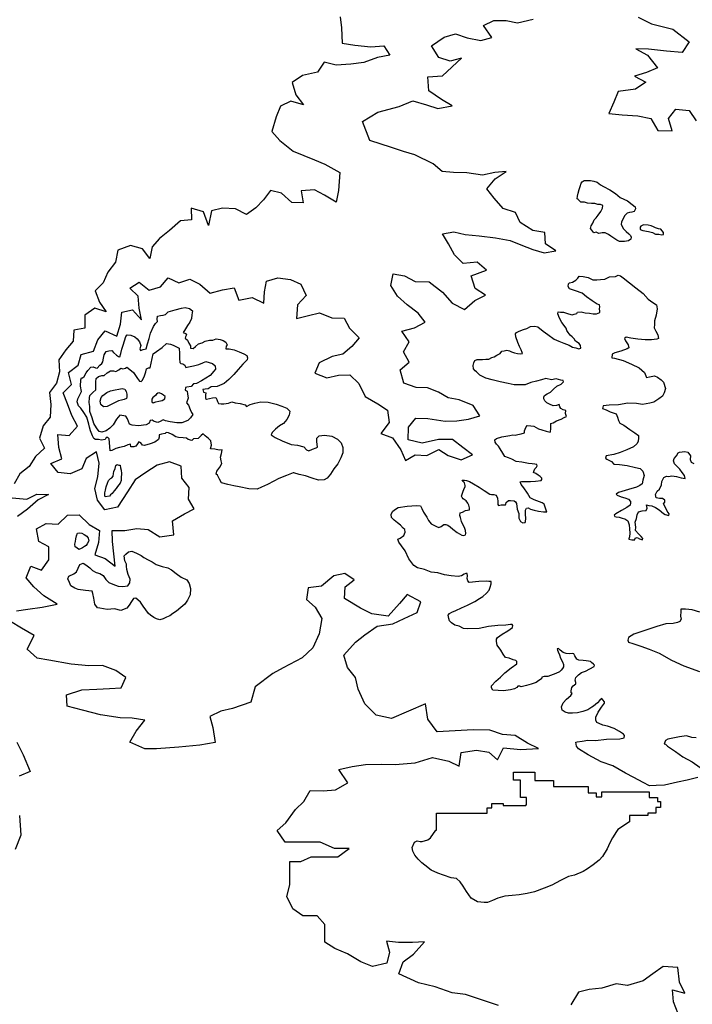
# Model space of a CAD drawing. Extents: x 625 to 671, y 4660 to 4702.
# Drawn here: x 652.3 to 658.4, y 4664.5 to 4673.4 of the extents above; entities that cross this region are included whole.
import ezdxf

# ---------------------------------------------------------------- set-up
doc = ezdxf.new("R2010")
doc.units = 0
for name, color, linetype in [('0650', 152, 'CONTINUOUS'), ('0700', 140, 'CONTINUOUS'), ('0750', 112, 'CONTINUOUS'), ('0800', 102, 'CONTINUOUS'), ('0850', 92, 'CONTINUOUS')]:
    doc.layers.add(name, color=color, linetype=linetype)

msp = doc.modelspace()

# ---------------------------------------------------------------- linework, layer by layer
at = {"layer": '0650'}
for points in [[(655.2405, 4673.3905), (655.2548, 4673.2909), (655.2592, 4673.1534), (655.3752, 4673.1329), (655.5174, 4673.1175), (655.6363, 4673.1273), (655.6918, 4673.0426), (655.5788, 4673.0222), (655.4562, 4672.9775), (655.3383, 4672.9632), (655.2056, 4672.9545), (655.0975, 4672.9808), (655.0365, 4672.891), (654.9031, 4672.8595), (654.8087, 4672.7981), (654.8418, 4672.6867), (654.9096, 4672.5944), (654.7957, 4672.6268), (654.703, 4672.5837), (654.6652, 4672.4869), (654.6255, 4672.3544), (654.6972, 4672.2742), (654.818, 4672.1773), (655.01, 4672.0988), (655.1023, 4672.0598), (655.2403, 4671.9839), (655.2259, 4671.822), (655.2072, 4671.7167), (655.1011, 4671.7802), (655.0112, 4671.8264), (654.8911, 4671.8199), (654.907, 4671.7091), (654.8052, 4671.7137), (654.7118, 4671.7964), (654.6131, 4671.8213), (654.551, 4671.7376), (654.4795, 4671.6656), (654.3957, 4671.6051), (654.2968, 4671.6554), (654.1784, 4671.6632), (654.0814, 4671.6388), (654.0525, 4671.5048), (654.007, 4671.628), (653.8974, 4671.663), (653.8989, 4671.5569), (653.7991, 4671.5467), (653.7005, 4671.4602), (653.6096, 4671.3882), (653.5428, 4671.3119), (653.5226, 4671.208), (653.4567, 4671.2954), (653.3481, 4671.3237), (653.2329, 4671.283), (653.2128, 4671.1754), (653.1451, 4671.0834), (653.1021, 4670.9877), (653.0307, 4670.9149), (653.0687, 4670.8123), (653.1278, 4670.7255), (653.0273, 4670.7578), (652.9353, 4670.6948), (652.9372, 4670.5775), (652.8361, 4670.5612), (652.83, 4670.4609), (652.764, 4670.3823), (652.6999, 4670.2911), (652.706, 4670.1837), (652.6789, 4670.0811), (652.6169, 4669.9967), (652.6304, 4669.8888), (652.624, 4669.7757), (652.5609, 4669.6973), (652.5276, 4669.5832), (652.5726, 4669.4929), (652.4908, 4669.4197), (652.4327, 4669.3288), (652.3499, 4669.2616), (652.297, 4669.1722)], [(652.2805, 4669.0446), (652.4132, 4669.0328), (652.5035, 4669.0794), (652.6068, 4669.0773), (652.5148, 4669.0264), (652.4187, 4668.944), (652.3285, 4668.8767)], [(652.3218, 4666.8387), (652.379, 4666.7243), (652.4413, 4666.5756), (652.3416, 4666.5336)], [(652.3451, 4666.1778), (652.3577, 4665.9998), (652.3079, 4665.87)]]:
    msp.add_lwpolyline(points, dxfattribs=at)
at = {"layer": '0700'}
for points in [[(657.9317, 4673.3856), (658.0533, 4673.3262), (658.2456, 4673.2778), (658.3947, 4673.1633), (658.3294, 4673.0669), (658.1883, 4673.0796), (658.0277, 4673.0987), (657.9118, 4673.1), (658.0186, 4673.0444), (658.1076, 4672.9286), (658.0095, 4672.887), (657.9008, 4672.854), (658.0031, 4672.7991), (657.9077, 4672.7376), (657.7529, 4672.7159), (657.7141, 4672.6182), (657.6683, 4672.5164), (657.7874, 4672.5061), (657.9294, 4672.4943), (658.0464, 4672.473), (658.1104, 4672.3641), (658.2393, 4672.3589), (658.2061, 4672.4721), (658.2737, 4672.5568), (658.393, 4672.5429), (658.4562, 4672.4513)], [(652.3181, 4668.0242), (652.4221, 4668.0406), (652.5493, 4668.0586), (652.6858, 4668.0866), (652.5659, 4668.1601), (652.4748, 4668.2428), (652.4062, 4668.3233), (652.4473, 4668.4272), (652.5442, 4668.3925), (652.6119, 4668.486), (652.6123, 4668.6034), (652.5194, 4668.6524), (652.499, 4668.7646), (652.5884, 4668.8126), (652.6947, 4668.8088), (652.78, 4668.8903), (652.8838, 4668.8933), (652.9759, 4668.8046), (653.0682, 4668.7518), (653.0593, 4668.6438), (653.0251, 4668.532), (653.1197, 4668.4987), (653.2096, 4668.4279), (653.1967, 4668.5396), (653.1868, 4668.6513), (653.1833, 4668.7521), (653.2969, 4668.7509), (653.4069, 4668.7675), (653.5081, 4668.7598), (653.6136, 4668.6933), (653.7393, 4668.7104), (653.7281, 4668.8371), (653.835, 4668.9007), (653.9245, 4668.9464), (653.8736, 4669.0328), (653.8773, 4669.1406), (653.8116, 4669.2227), (653.8048, 4669.3308), (653.7018, 4669.3713), (653.5885, 4669.3404), (653.4877, 4669.2733), (653.3906, 4669.2086), (653.3204, 4669.1007), (653.2296, 4668.963), (653.1162, 4668.9373), (653.051, 4669.0255), (653.0272, 4669.13), (653.0549, 4669.2341), (653.0669, 4669.3594), (653.0402, 4669.4601), (652.9496, 4669.4008), (652.9088, 4669.3067), (652.8035, 4669.2626), (652.6955, 4669.2745), (652.6291, 4669.3559), (652.7277, 4669.399), (652.7024, 4669.5005), (652.6923, 4669.6182), (652.7943, 4669.6083), (652.8705, 4669.6925), (652.82, 4669.7901), (652.7805, 4669.8933), (652.7396, 4669.9943), (652.8161, 4670.0702), (652.7876, 4670.1791), (652.8765, 4670.2435), (652.9022, 4670.3416), (653.0147, 4670.3717), (653.0545, 4670.474), (653.1197, 4670.5541), (653.226, 4670.5055), (653.2581, 4670.6135), (653.2691, 4670.7238), (653.367, 4670.7452), (653.4488, 4670.6524), (653.4271, 4670.7577), (653.4187, 4670.8681), (653.3423, 4670.9379), (653.427, 4670.9947), (653.517, 4670.9208), (653.6184, 4670.9506), (653.6894, 4671.0331), (653.7838, 4670.9863), (653.885, 4671.0198), (653.9755, 4670.9744), (654.0681, 4670.8932), (654.1791, 4670.924), (654.2854, 4670.9412), (654.3281, 4670.8314), (654.4461, 4670.8557), (654.5526, 4670.8034), (654.5594, 4670.9053), (654.5776, 4671.0039), (654.6797, 4671.0336), (654.7924, 4671.0182), (654.888, 4670.9767), (654.9335, 4670.8737), (654.858, 4670.7903), (654.8489, 4670.6659), (654.9549, 4670.6913), (655.0541, 4670.718), (655.1656, 4670.6726), (655.2793, 4670.6677), (655.3274, 4670.5774), (655.4141, 4670.4915), (655.3474, 4670.4115), (655.2669, 4670.3428), (655.1682, 4670.3222), (655.0521, 4670.2658), (655.0136, 4670.1717), (655.1212, 4670.1292), (655.2273, 4670.1524), (655.3303, 4670.1553), (655.4092, 4670.0788), (655.4679, 4669.9613), (655.5824, 4669.8936), (655.6682, 4669.8368), (655.6847, 4669.7275), (655.6083, 4669.6255), (655.7145, 4669.5873), (655.7885, 4669.479), (655.8314, 4669.3844), (655.9204, 4669.4352), (656.0254, 4669.4284), (656.1315, 4669.4829), (656.2175, 4669.4275), (656.3357, 4669.3905), (656.4355, 4669.4336), (656.3505, 4669.501), (656.257, 4669.5734), (656.1285, 4669.5717), (655.981, 4669.5409), (655.855, 4669.5693), (655.8585, 4669.683), (655.9238, 4669.765), (656.0338, 4669.7621), (656.191, 4669.7395), (656.2949, 4669.7401), (656.4018, 4669.7566), (656.5022, 4669.7869), (656.4415, 4669.8808), (656.3175, 4669.9317), (656.2166, 4669.9499), (656.1286, 4669.9993), (656.0305, 4670.0393), (655.9271, 4670.0432), (655.8157, 4670.0819), (655.7837, 4670.2016), (655.8653, 4670.2701), (655.8143, 4670.3636), (655.8665, 4670.4562), (655.7983, 4670.5506), (655.9136, 4670.5823), (656.0094, 4670.6319), (655.9454, 4670.7144), (655.8474, 4670.7881), (655.7611, 4670.8674), (655.7004, 4670.9621), (655.7199, 4671.0675), (655.8237, 4671.0517), (655.9186, 4670.9981), (656.0465, 4670.996), (656.1648, 4670.9022), (656.2541, 4670.8043), (656.3634, 4670.7476), (656.4579, 4670.8278), (656.5531, 4670.8766), (656.4623, 4670.9371), (656.4246, 4671.0521), (656.5623, 4671.102), (656.4778, 4671.174), (656.3527, 4671.1627), (656.2754, 4671.2417), (656.2198, 4671.3388), (656.1674, 4671.4286), (656.2676, 4671.447), (656.3709, 4671.4244), (656.4986, 4671.411), (656.6435, 4671.3954), (656.7761, 4671.3703), (656.8734, 4671.3318), (656.9805, 4671.2892), (657.0827, 4671.2591), (657.1888, 4671.2777), (657.0972, 4671.3404), (657.0915, 4671.4433), (656.9809, 4671.4589), (656.8687, 4671.5319), (656.8246, 4671.6227), (656.714, 4671.6585), (656.6316, 4671.7515), (656.5674, 4671.8377), (656.6422, 4671.9268), (656.7416, 4671.9922), (656.6393, 4671.9838), (656.5269, 4671.9604), (656.386, 4671.9822), (656.2652, 4671.9838), (656.1639, 4671.9925), (656.081, 4672.0621), (655.9172, 4672.1421), (655.8153, 4672.1724), (655.7048, 4672.2095), (655.5091, 4672.2724), (655.4427, 4672.4441), (655.5834, 4672.528), (655.7759, 4672.5799), (655.8992, 4672.6301), (656.0224, 4672.5945), (656.1235, 4672.5614), (656.2545, 4672.5864), (656.1557, 4672.6443), (656.0432, 4672.7214), (656.0348, 4672.8487), (656.1657, 4672.8564), (656.338, 4673.0176), (656.2355, 4672.9895), (656.1316, 4673.0216), (656.0659, 4673.1285), (656.1822, 4673.2075), (656.2829, 4673.2365), (656.3879, 4673.1999), (656.5114, 4673.1753), (656.6103, 4673.2023), (656.5354, 4673.3106), (656.6296, 4673.3575), (656.741, 4673.3559), (656.8442, 4673.3357), (656.9848, 4673.3685)], [(656.6713, 4664.4604), (656.4998, 4664.5172), (656.3733, 4664.5615), (656.252, 4664.5744), (656.1013, 4664.6296), (655.948, 4664.6663), (655.7724, 4664.7463), (655.8106, 4664.8556), (655.9035, 4664.9255), (656.0042, 4665.0347), (655.894, 4665.0288), (655.7701, 4665.0313), (655.6614, 4665.0405), (655.6872, 4664.9438), (655.6621, 4664.8447), (655.5351, 4664.8126), (655.4283, 4664.8564), (655.3093, 4664.9272), (655.1933, 4664.9771), (655.102, 4665.0324), (655.102, 4665.192), (655.035, 4665.2709), (654.9036, 4665.2709), (654.8159, 4665.3335), (654.7611, 4665.4457), (654.7865, 4665.5501), (654.7865, 4665.6543), (654.7865, 4665.7608), (654.8869, 4665.7608), (654.9794, 4665.8049), (655.1005, 4665.8049), (655.2216, 4665.8049), (655.3217, 4665.8799), (655.1903, 4665.8799), (655.0613, 4665.9349), (654.8892, 4665.9349), (654.745, 4665.9349), (654.6738, 4666.0417), (654.751, 4666.1095), (654.8398, 4666.2312), (654.9131, 4666.3029), (654.9718, 4666.4038), (655.0884, 4666.4002), (655.2001, 4666.4077), (655.3111, 4666.4718), (655.2308, 4666.5933), (655.35, 4666.619), (655.4694, 4666.6387), (655.6179, 4666.6401), (655.739, 4666.6368), (655.9198, 4666.6537), (656.0754, 4666.701), (656.2246, 4666.6681), (656.3168, 4666.621), (656.3342, 4666.7464), (656.4722, 4666.7676), (656.5843, 4666.7474), (656.6624, 4666.6789), (656.7178, 4666.7879), (656.8714, 4666.7731), (657.0323, 4666.7833), (656.9341, 4666.8308), (656.8208, 4666.9002), (656.7078, 4666.9084), (656.5942, 4666.9472), (656.4432, 4666.9509), (656.2801, 4666.9421), (656.1192, 4666.9327), (656.0332, 4667.048), (656.012, 4667.1852), (655.7059, 4667.0534), (655.5658, 4667.0843), (655.4635, 4667.1861), (655.405, 4667.3178), (655.3797, 4667.4223), (655.3084, 4667.5139), (655.2746, 4667.6256), (655.3796, 4667.7437), (655.4655, 4667.808), (655.5748, 4667.8858), (655.7161, 4667.9065), (655.8198, 4667.955), (655.9374, 4668.0115), (655.9714, 4668.1061), (655.8465, 4668.172), (655.779, 4668.0926), (655.6748, 4667.9761), (655.5275, 4667.9978), (655.4256, 4668.0495), (655.2797, 4668.1378), (655.2879, 4668.2427), (655.3695, 4668.3039), (655.2852, 4668.3622), (655.185, 4668.3422), (655.0748, 4668.2479), (654.952, 4668.2331), (654.937, 4668.1264), (655.0149, 4668.0589), (655.0769, 4667.955), (655.0511, 4667.8173), (654.995, 4667.6912), (654.8981, 4667.6004), (654.7286, 4667.5092), (654.634, 4667.4588), (654.4752, 4667.3403), (654.4338, 4667.2013), (654.2684, 4667.1439), (654.1632, 4667.1185), (654.0655, 4667.071), (654.0907, 4666.9702), (654.1119, 4666.8364), (653.976, 4666.8107), (653.7846, 4666.7927), (653.5847, 4666.779), (653.4786, 4666.779), (653.3434, 4666.8392), (653.3997, 4666.9391), (653.4791, 4667.0391), (653.3642, 4667.0567), (653.2557, 4667.0588), (653.0784, 4667.0847), (652.9155, 4667.1275), (652.7759, 4667.1645), (652.7708, 4667.2674), (652.9105, 4667.3105), (653.0441, 4667.3167), (653.1597, 4667.3245), (653.2641, 4667.3297), (653.3071, 4667.4231), (653.2168, 4667.485), (653.0955, 4667.5323), (652.9724, 4667.5279), (652.8141, 4667.5432), (652.6125, 4667.5802), (652.505, 4667.5989), (652.4162, 4667.6779), (652.4776, 4667.8027), (652.3647, 4667.8682), (652.2638, 4667.9304)], [(658.295, 4664.3844), (658.2509, 4664.4942), (658.2438, 4664.6032), (658.3544, 4664.5732), (658.3055, 4664.6726), (658.2908, 4664.805), (658.1601, 4664.8123), (658.066, 4664.7459), (657.9779, 4664.6839), (657.8357, 4664.6405), (657.7353, 4664.6576), (657.6058, 4664.6174), (657.4909, 4664.6058), (657.3943, 4664.58), (657.3236, 4664.4679)]]:
    msp.add_lwpolyline(points, dxfattribs=at)
at = {"layer": '0750'}
for points in [[(657.7839, 4671.5352), (657.7788, 4671.5185), (657.788, 4671.4965), (657.801, 4671.4755), (657.8239, 4671.4511), (657.848, 4671.4314), (657.863, 4671.4157), (657.8713, 4671.3989), (657.8669, 4671.3814), (657.8452, 4671.3654), (657.8102, 4671.3623), (657.7647, 4671.3608), (657.7409, 4671.3731), (657.7139, 4671.3912), (657.6853, 4671.41), (657.6637, 4671.4247), (657.6361, 4671.4383), (657.6068, 4671.4406), (657.5765, 4671.4339), (657.5543, 4671.4441), (657.5321, 4671.4393), (657.5145, 4671.4623), (657.504, 4671.479), (657.5073, 4671.5031), (657.5226, 4671.5278), (657.5354, 4671.5553), (657.5525, 4671.5734), (657.573, 4671.5975), (657.5953, 4671.6315), (657.6111, 4671.6607), (657.6144, 4671.6848), (657.5937, 4671.6957), (657.5691, 4671.6953), (657.5409, 4671.7052), (657.5117, 4671.7052), (657.4765, 4671.7065), (657.4498, 4671.7172), (657.4156, 4671.7148), (657.3905, 4671.739), (657.3826, 4671.7461), (657.3838, 4671.7693), (657.3922, 4671.7959), (657.401, 4671.8307), (657.4087, 4671.8565), (657.4176, 4671.8884), (657.4261, 4671.8985), (657.4441, 4671.9128), (657.471, 4671.9126), (657.5017, 4671.9126), (657.5334, 4671.9067), (657.5638, 4671.8969), (657.5942, 4671.8715), (657.621, 4671.8586), (657.6763, 4671.8276), (657.7287, 4671.795), (657.7716, 4671.7597), (657.836, 4671.7269), (657.8794, 4671.6954), (657.9051, 4671.6727), (657.9051, 4671.6727), (657.9075, 4671.6556), (657.8966, 4671.6326), (657.8768, 4671.6249), (657.856, 4671.6217), (657.8331, 4671.6168), (657.8096, 4671.5925)], [(657.9825, 4671.5104), (657.9685, 4671.506), (657.9562, 4671.4979), (657.9522, 4671.4888), (657.9509, 4671.4693), (657.9752, 4671.4615), (658.0265, 4671.4512), (658.0636, 4671.4426), (658.0905, 4671.4274), (658.1182, 4671.4258), (658.1454, 4671.4218), (658.1609, 4671.4248), (658.163, 4671.4429), (658.1489, 4671.4572), (658.1392, 4671.4716), (658.1158, 4671.4765), (658.0907, 4671.485), (658.073, 4671.4946), (658.051, 4671.501), (658.0246, 4671.5072)], [(654.8161, 4669.2728), (654.7566, 4669.2488), (654.6875, 4669.2207), (654.6423, 4669.195), (654.586, 4669.1658), (654.5316, 4669.1435), (654.4913, 4669.1232), (654.4158, 4669.1262), (654.3292, 4669.1451), (654.2826, 4669.1537), (654.226, 4669.1671), (654.1717, 4669.1821), (654.1532, 4669.2157), (654.1354, 4669.2501), (654.1215, 4669.2608), (654.1279, 4669.2871), (654.1563, 4669.3226), (654.1722, 4669.3546), (654.166, 4669.3805), (654.1609, 4669.4146), (654.1694, 4669.4449), (654.1777, 4669.4803), (654.1487, 4669.4776), (654.1103, 4669.485), (654.0721, 4669.4873), (654.0789, 4669.5226), (654.0729, 4669.5619), (654.0542, 4669.5814), (654.0219, 4669.6055), (654.0047, 4669.6242), (653.9867, 4669.6078), (653.9593, 4669.5828), (653.9169, 4669.5781), (653.901, 4669.5648), (653.8686, 4669.5732), (653.8546, 4669.5861), (653.8247, 4669.5879), (653.7812, 4669.5921), (653.7587, 4669.5957), (653.7242, 4669.6189), (653.693, 4669.6326), (653.6705, 4669.6355), (653.6627, 4669.6254), (653.6285, 4669.6204), (653.6071, 4669.615), (653.6065, 4669.5933), (653.5999, 4669.5714), (653.5694, 4669.5493), (653.5267, 4669.5349), (653.475, 4669.5194), (653.457, 4669.5224), (653.4427, 4669.5427), (653.4238, 4669.5502), (653.4132, 4669.5334), (653.3969, 4669.5125), (653.38, 4669.5059), (653.3516, 4669.507), (653.3484, 4669.5308), (653.324, 4669.5253), (653.2917, 4669.5106), (653.2488, 4669.5007), (653.2171, 4669.4904), (653.1812, 4669.4741), (653.1641, 4669.4711), (653.1618, 4669.5091), (653.1568, 4669.5799), (653.1429, 4669.592), (653.1302, 4669.5915), (653.1212, 4669.5739), (653.0878, 4669.5681), (653.0608, 4669.5723), (653.0339, 4669.572), (653.0179, 4669.5803), (653.0065, 4669.6045), (652.9866, 4669.6522), (652.9779, 4669.6832), (652.9709, 4669.7098), (652.9534, 4669.7741), (652.9271, 4669.8163), (652.8987, 4669.8548), (652.8799, 4669.8764), (652.8665, 4669.9132), (652.8743, 4669.9411), (652.8928, 4669.9814), (652.9053, 4670.0066), (652.8981, 4670.0556), (652.9011, 4670.1102), (652.9056, 4670.129), (652.9153, 4670.1294), (652.9298, 4670.1405), (652.9471, 4670.1748), (652.9626, 4670.197), (652.9891, 4670.2272), (653.0099, 4670.228), (653.0326, 4670.22), (653.0476, 4670.2183), (653.0713, 4670.2439), (653.0893, 4670.2603), (653.0999, 4670.2742), (653.1038, 4670.3072), (653.1093, 4670.338), (653.129, 4670.3679), (653.1534, 4670.3741), (653.1795, 4670.3759), (653.1952, 4670.3571), (653.2222, 4670.3351), (653.2407, 4670.3209), (653.2519, 4670.3191), (653.2605, 4670.3485), (653.2715, 4670.3893), (653.2828, 4670.4249), (653.2932, 4670.4633), (653.3073, 4670.502), (653.3194, 4670.5189), (653.3516, 4670.5157), (653.3866, 4670.4999), (653.4075, 4670.4814), (653.4294, 4670.4546), (653.4412, 4670.4215), (653.432, 4670.3905), (653.4385, 4670.3766), (653.4621, 4670.385), (653.4902, 4670.3921), (653.5026, 4670.4374), (653.5164, 4670.4835), (653.5301, 4670.5333), (653.5553, 4670.594), (653.5751, 4670.621), (653.5923, 4670.6381), (653.5908, 4670.6589), (653.5919, 4670.6866), (653.6192, 4670.6936), (653.6438, 4670.6946), (653.6644, 4670.7029), (653.6882, 4670.7248), (653.7523, 4670.7445), (653.8078, 4670.7587), (653.8434, 4670.7653), (653.8818, 4670.7564), (653.9073, 4670.7335), (653.9036, 4670.6975), (653.8988, 4670.6667), (653.883, 4670.6318), (653.8626, 4670.6018), (653.836, 4670.5575), (653.824, 4670.5398), (653.8438, 4670.5301), (653.8532, 4670.5178), (653.8458, 4670.4996), (653.8417, 4670.489), (653.8633, 4670.4712), (653.8749, 4670.4425), (653.89, 4670.42), (653.8917, 4670.3969), (653.9156, 4670.3949), (653.9366, 4670.4122), (653.9625, 4670.4363), (653.995, 4670.4451), (654.0242, 4670.4612), (654.0612, 4670.4709), (654.0918, 4670.4706), (654.1212, 4670.4822), (654.1581, 4670.4748), (654.1845, 4670.4669), (654.2105, 4670.4515), (654.222, 4670.4265), (654.2135, 4670.4157), (654.2092, 4670.3909), (654.2383, 4670.3914), (654.2842, 4670.3827), (654.3305, 4670.3652), (654.373, 4670.3475), (654.4005, 4670.3321), (654.4058, 4670.3107), (654.4028, 4670.2934), (654.3618, 4670.2529), (654.322, 4670.2036), (654.2812, 4670.1594), (654.2367, 4670.115), (654.1956, 4670.079), (654.1324, 4670.0526), (654.078, 4670.049), (654.0504, 4670.0299), (654.0222, 4670.0273), (654.0029, 4670.0236), (654.0076, 4669.9991), (654.0302, 4669.9955), (654.0266, 4669.9737), (654.0263, 4669.9439), (654.0362, 4669.9368), (654.0607, 4669.9422), (654.0895, 4669.9486), (654.1193, 4669.9521), (654.1267, 4669.9337), (654.1334, 4669.9168), (654.1431, 4669.8963), (654.1685, 4669.8958), (654.1917, 4669.8945), (654.2348, 4669.9007), (654.2649, 4669.9138), (654.2951, 4669.9053), (654.338, 4669.8973), (654.3839, 4669.8865), (654.395, 4669.872), (654.4294, 4669.8883), (654.4722, 4669.9019), (654.5248, 4669.9115), (654.5906, 4669.9089), (654.6652, 4669.891), (654.7152, 4669.8728), (654.7615, 4669.856), (654.788, 4669.8272), (654.7804, 4669.7933), (654.7604, 4669.7529), (654.7312, 4669.7174), (654.6932, 4669.6965), (654.6586, 4669.666), (654.6292, 4669.6349), (654.6181, 4669.6136), (654.6549, 4669.5904), (654.7195, 4669.5617), (654.7992, 4669.5275), (654.8554, 4669.5223), (654.915, 4669.5068), (654.9378, 4669.48), (654.9583, 4669.4711), (654.9921, 4669.4844), (655.0244, 4669.4977), (655.0368, 4669.5049), (655.0311, 4669.5539), (655.0322, 4669.5839), (655.0515, 4669.6055), (655.0997, 4669.6119), (655.1658, 4669.6034), (655.2176, 4669.5763), (655.2519, 4669.5419), (655.2647, 4669.5006), (655.2666, 4669.4536), (655.2468, 4669.4065), (655.2206, 4669.3525), (655.185, 4669.3092), (655.1534, 4669.2602), (655.1249, 4669.2247), (655.0987, 4669.2072), (655.0472, 4669.2067), (654.9898, 4669.2238), (654.93, 4669.2445), (654.8712, 4669.2579), (654.8229, 4669.2716)], [(653.1588, 4669.0618), (653.1211, 4669.0535), (653.1159, 4669.0698), (653.1158, 4669.0914), (653.1215, 4669.1163), (653.1286, 4669.1442), (653.1422, 4669.1791), (653.1509, 4669.2033), (653.1667, 4669.2196), (653.1806, 4669.2269), (653.1928, 4669.2401), (653.1955, 4669.2648), (653.1978, 4669.2828), (653.2101, 4669.3095), (653.2165, 4669.3373), (653.2266, 4669.3467), (653.244, 4669.3414), (653.2552, 4669.3404), (653.2584, 4669.3166), (653.2637, 4669.2952), (653.2664, 4669.2647), (653.2649, 4669.2273), (653.2637, 4669.2026), (653.2549, 4669.1798), (653.2436, 4669.163), (653.2315, 4669.1475), (653.2181, 4669.1291), (653.1995, 4669.1097), (653.1825, 4669.0844), (653.1689, 4669.0719)], [(652.8646, 4668.5946), (652.8501, 4668.6037), (652.8462, 4668.6274), (652.8504, 4668.6522), (652.8554, 4668.6763), (652.8611, 4668.7012), (652.8713, 4668.7262), (652.8891, 4668.7307), (652.9086, 4668.7277), (652.93, 4668.7159), (652.953, 4668.7004), (652.9664, 4668.6815), (652.9719, 4668.6578), (652.9558, 4668.6296), (652.9482, 4668.6151), (652.9344, 4668.6063), (652.9162, 4668.5936), (652.9038, 4668.5872), (652.8824, 4668.5803)], [(653.4614, 4668.0674), (653.4375, 4668.1045), (653.4143, 4668.1252), (653.3979, 4668.141), (653.375, 4668.1364), (653.3588, 4668.1103), (653.3363, 4668.0758), (653.3142, 4668.0503), (653.2613, 4668.0295), (653.204, 4668.0429), (653.1385, 4668.0388), (653.0701, 4668.0503), (653.0499, 4668.0509), (653.0269, 4668.0844), (653.0165, 4668.1392), (653.0096, 4668.1815), (653.002, 4668.2028), (652.9412, 4668.2101), (652.8767, 4668.218), (652.8449, 4668.2294), (652.8097, 4668.2504), (652.798, 4668.2813), (652.7833, 4668.3143), (652.7921, 4668.3371), (652.8367, 4668.3605), (652.8606, 4668.3771), (652.8765, 4668.4106), (652.8923, 4668.4434), (652.9225, 4668.4543), (652.9462, 4668.4395), (652.9801, 4668.414), (653.0043, 4668.3888), (653.0393, 4668.3708), (653.0717, 4668.3639), (653.1002, 4668.3434), (653.1254, 4668.3086), (653.1542, 4668.2799), (653.1877, 4668.2648), (653.2362, 4668.2473), (653.2803, 4668.2446), (653.3233, 4668.2523), (653.3432, 4668.2784), (653.3449, 4668.3099), (653.3283, 4668.3525), (653.3159, 4668.3998), (653.3117, 4668.4302), (653.3118, 4668.4459), (653.2979, 4668.476), (653.2924, 4668.5213), (653.3052, 4668.5382), (653.3319, 4668.5595), (653.3594, 4668.5643), (653.4034, 4668.5474), (653.446, 4668.526), (653.4677, 4668.5067), (653.508, 4668.4874), (653.5432, 4668.4671), (653.58, 4668.444), (653.6338, 4668.4244), (653.6857, 4668.4131), (653.72, 4668.395), (653.7602, 4668.3623), (653.8056, 4668.329), (653.8573, 4668.3057), (653.878, 4668.2722), (653.8918, 4668.2257), (653.8865, 4668.171), (653.8624, 4668.1215), (653.8377, 4668.0847), (653.8031, 4668.0549), (653.7625, 4668.0227), (653.7306, 4668.0005), (653.7052, 4667.9808), (653.6729, 4667.9676), (653.6436, 4667.9537), (653.6134, 4667.9443), (653.5831, 4667.9543), (653.5596, 4667.9638), (653.528, 4667.9872), (653.5118, 4668.0022)], [(656.9173, 4666.2661), (656.9246, 4666.2752), (656.9243, 4666.3407), (656.8705, 4666.3407), (656.8705, 4666.4311), (656.8705, 4666.4966), (656.8067, 4666.4966), (656.8067, 4666.5688), (656.9019, 4666.5688), (656.9442, 4666.5688), (657.0001, 4666.5688), (657.0001, 4666.4915), (657.1192, 4666.4915), (657.1673, 4666.4915), (657.1673, 4666.4398), (657.2366, 4666.4398), (657.293, 4666.4398), (657.3125, 4666.4398), (657.3457, 4666.4398), (657.3999, 4666.4398), (657.4405, 4666.4398), (657.4811, 4666.4398), (657.4811, 4666.3806), (657.5552, 4666.3806), (657.5552, 4666.3455), (657.6047, 4666.3455), (657.6047, 4666.3911), (657.6367, 4666.3911), (657.7042, 4666.3911), (657.7641, 4666.3911), (657.8377, 4666.3911), (657.9129, 4666.3911), (657.9655, 4666.3911), (658.0315, 4666.3911), (658.0315, 4666.34), (658.1083, 4666.34), (658.1083, 4666.3033), (658.1343, 4666.3033), (658.1343, 4666.2493), (658.0919, 4666.2493), (658.0919, 4666.1974), (658.0191, 4666.1974), (658.0191, 4666.1755), (657.9806, 4666.1755), (657.9507, 4666.1755), (657.903, 4666.1755), (657.8553, 4666.1755), (657.8553, 4666.1186), (657.8553, 4666.1186), (657.7498, 4666.0509), (657.7367, 4666.0338), (657.7019, 4665.9742), (657.6778, 4665.9296), (657.6536, 4665.8768), (657.6116, 4665.8058), (657.5808, 4665.7728), (657.5255, 4665.7299), (657.4761, 4665.6939), (657.4362, 4665.6704), (657.3591, 4665.6383), (657.3044, 4665.6256), (657.2319, 4665.5911), (657.1522, 4665.5487), (657.0845, 4665.5212), (656.9969, 4665.4882), (656.9306, 4665.4722), (656.8573, 4665.4598), (656.7947, 4665.4541), (656.7297, 4665.4496), (656.6667, 4665.4289), (656.6188, 4665.4079), (656.571, 4665.3926), (656.5431, 4665.3897), (656.4807, 4665.3968), (656.4247, 4665.4315), (656.383, 4665.4903), (656.3527, 4665.5384), (656.3257, 4665.5772), (656.2927, 4665.6068), (656.2442, 4665.6148), (656.1764, 4665.6393), (656.1234, 4665.6555), (656.0626, 4665.6845), (656.0056, 4665.7297), (655.9794, 4665.7488), (655.9465, 4665.7819), (655.9148, 4665.8196), (655.8969, 4665.8535), (655.893, 4665.8872), (655.9125, 4665.9366), (655.936, 4665.9489), (655.9636, 4665.9425), (655.9833, 4665.9421), (656.0323, 4665.9562), (656.0581, 4665.9753), (656.1047, 4666.0436), (656.1107, 4666.0436), (656.1107, 4666.0769), (656.1107, 4666.1232), (656.1107, 4666.1637), (656.1107, 4666.1985), (656.162, 4666.1985), (656.2342, 4666.1985), (656.2822, 4666.1985), (656.3437, 4666.1985), (656.4052, 4666.1985), (656.4516, 4666.1985), (656.4875, 4666.1985), (656.5382, 4666.1985), (656.5692, 4666.1985), (656.5692, 4666.2475), (656.6102, 4666.2475), (656.6102, 4666.284), (656.6729, 4666.284), (656.7135, 4666.284), (656.7135, 4666.2661), (656.7645, 4666.2661), (656.8023, 4666.2661), (656.8729, 4666.2661)]]:
    msp.add_lwpolyline(points, close=True, dxfattribs=at)
for points in [[(658.4731, 4666.5204), (658.3747, 4666.4969), (658.2896, 4666.4786), (658.172, 4666.452), (658.096, 4666.4475), (658.0341, 4666.4445), (657.9787, 4666.4763), (657.8936, 4666.52), (657.8184, 4666.5582), (657.7052, 4666.6268), (657.5988, 4666.6628), (657.4829, 4666.7244), (657.3957, 4666.7793), (657.3751, 4666.8037), (657.3689, 4666.8386), (657.3814, 4666.8422), (657.426, 4666.8481), (657.4795, 4666.8566), (657.5476, 4666.8554), (657.6457, 4666.8662), (657.766, 4666.8698), (657.8059, 4666.8784), (657.8102, 4666.8988), (657.7999, 4666.911), (657.7635, 4666.9354), (657.7152, 4666.9615), (657.6573, 4666.9826), (657.6149, 4666.994), (657.5821, 4667.0074), (657.5599, 4667.0183), (657.5507, 4667.038), (657.5509, 4667.0642), (657.5727, 4667.1094), (657.6019, 4667.1549), (657.6284, 4667.1929), (657.6287, 4667.2033), (657.615, 4667.2229), (657.6063, 4667.2329), (657.586, 4667.2192), (657.5655, 4667.1951), (657.5288, 4667.1656), (657.5158, 4667.156), (657.4796, 4667.1311), (657.4332, 4667.1176), (657.3851, 4667.1056), (657.3405, 4667.1019), (657.3046, 4667.1009), (657.2735, 4667.1099), (657.2472, 4667.128), (657.2397, 4667.1591), (657.2559, 4667.1958), (657.2872, 4667.2287), (657.3245, 4667.2619), (657.3379, 4667.2775), (657.3279, 4667.2838), (657.3277, 4667.3039), (657.3331, 4667.3319), (657.3451, 4667.3466), (657.3696, 4667.3658), (657.3697, 4667.3778), (657.3634, 4667.3999), (657.3705, 4667.4242), (657.3933, 4667.4469), (657.4222, 4667.4685), (657.4575, 4667.4792), (657.4953, 4667.5027), (657.5369, 4667.5234), (657.5394, 4667.5348), (657.5299, 4667.5448), (657.5128, 4667.5574), (657.5018, 4667.5688), (657.4845, 4667.5717), (657.4634, 4667.5737), (657.4356, 4667.5776), (657.3966, 4667.5787), (657.3782, 4667.5898), (657.3611, 4667.6174), (657.3534, 4667.6372), (657.3369, 4667.6386), (657.3123, 4667.6382), (657.2823, 4667.639), (657.2556, 4667.6504), (657.2284, 4667.6715), (657.2142, 4667.6858), (657.2017, 4667.6829), (657.2053, 4667.6704), (657.2104, 4667.6564), (657.2215, 4667.6286), (657.2313, 4667.5969), (657.25, 4667.5641), (657.2594, 4667.5414), (657.2575, 4667.5189), (657.2491, 4667.5058), (657.2379, 4667.4903), (657.2214, 4667.4753), (657.19, 4667.4603), (657.1159, 4667.432), (657.0836, 4667.4334), (657.0639, 4667.425), (657.0586, 4667.4098), (657.0368, 4667.396), (657.0123, 4667.3777), (656.9659, 4667.3634), (656.9261, 4667.3518), (656.8773, 4667.3397), (656.8651, 4667.3444), (656.8449, 4667.3441), (656.8365, 4667.3332), (656.8176, 4667.3219), (656.7808, 4667.3104), (656.7183, 4667.3029), (656.62, 4667.3101), (656.6085, 4667.3312), (656.6091, 4667.3492), (656.6468, 4667.3906), (656.6892, 4667.4263), (656.7299, 4667.4657), (656.7852, 4667.5117), (656.8366, 4667.5471), (656.8371, 4667.5673), (656.8269, 4667.5773), (656.805, 4667.5815), (656.7691, 4667.5969), (656.7351, 4667.6043), (656.7151, 4667.6325), (656.6923, 4667.6702), (656.6602, 4667.7165), (656.6542, 4667.7469), (656.6531, 4667.7686), (656.6637, 4667.7833), (656.7048, 4667.8144), (656.7548, 4667.846), (656.799, 4667.8758), (656.8004, 4667.8938), (656.7962, 4667.9026), (656.7813, 4667.9011), (656.739, 4667.8953), (656.6644, 4667.8917), (656.581, 4667.8832), (656.4973, 4667.8672), (656.3892, 4667.862), (656.3568, 4667.8664), (656.3176, 4667.8877), (656.2784, 4667.8947), (656.2459, 4667.9178), (656.2301, 4667.935), (656.2238, 4667.9557), (656.2186, 4667.9868), (656.2291, 4668.0008), (656.2495, 4668.0122), (656.2862, 4668.0275), (656.3373, 4668.0516), (656.3914, 4668.0774), (656.4572, 4668.1098), (656.5015, 4668.1358), (656.5312, 4668.1552), (656.5642, 4668.186), (656.586, 4668.2132), (656.5968, 4668.2384), (656.6058, 4668.2688), (656.6055, 4668.2897), (656.5853, 4668.2902), (656.5612, 4668.2935), (656.4949, 4668.2888), (656.4077, 4668.2824), (656.3957, 4668.2975), (656.3881, 4668.3165), (656.3913, 4668.3429), (656.3874, 4668.3614), (656.3776, 4668.3639), (656.3608, 4668.3556), (656.3383, 4668.3418), (656.3079, 4668.3351), (656.2456, 4668.3411), (656.1831, 4668.35), (656.1239, 4668.3673), (656.0637, 4668.3749), (656.0028, 4668.3974), (655.9407, 4668.413), (655.9067, 4668.4361), (655.8619, 4668.496), (655.8285, 4668.5684), (655.795, 4668.6124), (655.7725, 4668.6442), (655.7637, 4668.6722), (655.7841, 4668.6829), (655.8182, 4668.7055), (655.8302, 4668.7345), (655.8244, 4668.7611), (655.8097, 4668.7724), (655.7874, 4668.8004), (655.7596, 4668.8193), (655.7285, 4668.844), (655.7056, 4668.8675), (655.7013, 4668.8942), (655.7157, 4668.9226), (655.7329, 4668.9369), (655.7663, 4668.958), (655.8479, 4668.9709), (655.9321, 4668.9772), (655.966, 4668.9736), (655.9791, 4668.9488), (655.9957, 4668.9152), (656.0232, 4668.8724), (656.0382, 4668.8403), (656.0635, 4668.8116), (656.1119, 4668.7855), (656.1324, 4668.779), (656.1536, 4668.7883), (656.1791, 4668.8037), (656.1948, 4668.8037), (656.2129, 4668.7994), (656.2338, 4668.7847), (656.2603, 4668.7628), (656.2998, 4668.734), (656.3399, 4668.709), (656.3587, 4668.707), (656.375, 4668.7115), (656.3758, 4668.725), (656.3738, 4668.7511), (656.3642, 4668.7783), (656.351, 4668.8038), (656.3362, 4668.8322), (656.3285, 4668.8685), (656.3232, 4668.8855), (656.3265, 4668.9103), (656.3478, 4668.9173), (656.3733, 4668.9305), (656.4096, 4668.9375), (656.4095, 4668.9562), (656.4031, 4668.9805), (656.3947, 4668.9988), (656.3788, 4669.0183), (656.354, 4669.0365), (656.3429, 4669.0487), (656.3386, 4669.0619), (656.347, 4669.0885), (656.3528, 4669.1075), (656.3589, 4669.1197), (656.3718, 4669.148), (656.3721, 4669.1563), (656.3657, 4669.1814), (656.3579, 4669.187), (656.3486, 4669.194), (656.345, 4669.2066), (656.3659, 4669.2068), (656.3826, 4669.2031), (656.4099, 4669.1947), (656.4469, 4669.1719), (656.4962, 4669.1413), (656.5418, 4669.1114), (656.5935, 4669.078), (656.6078, 4669.0764), (656.6288, 4669.0752), (656.6522, 4669.0704), (656.6633, 4669.0425), (656.6662, 4669.0127), (656.6645, 4668.9857), (656.6724, 4668.9771), (656.6946, 4668.9827), (656.7342, 4668.9824), (656.7368, 4668.9915), (656.7415, 4669.0022), (656.763, 4669.0211), (656.7816, 4669.0228), (656.8118, 4669.0183), (656.8264, 4669.0085), (656.8346, 4668.9947), (656.8401, 4668.9426), (656.8547, 4668.903), (656.856, 4668.8611), (656.8709, 4668.8312), (656.8916, 4668.8202), (656.9125, 4668.822), (656.915, 4668.8311), (656.9182, 4668.8589), (656.9156, 4668.8969), (656.9152, 4668.9358), (656.9234, 4668.9526), (656.9382, 4668.9549), (656.9604, 4668.9447), (656.993, 4668.9358), (657.0332, 4668.9243), (657.0768, 4668.9197), (657.109, 4668.9182), (657.1029, 4668.9359), (657.0919, 4668.9623), (657.0831, 4668.9895), (657.0676, 4669.0015), (657.0432, 4669.0108), (656.9952, 4669.0279), (656.9592, 4669.0463), (656.9326, 4669.0869), (656.9018, 4669.1355), (656.8779, 4669.1665), (656.867, 4669.1907), (656.8796, 4669.192), (656.9199, 4669.1947), (656.9611, 4669.1923), (657.0066, 4669.1959), (657.0578, 4669.2029), (657.0633, 4669.2122), (657.0628, 4669.2233), (657.0478, 4669.2391), (657.0285, 4669.2516), (657.0085, 4669.2641), (656.9893, 4669.2744), (656.9937, 4669.2918), (657.0012, 4669.3071), (657.0139, 4669.3219), (657.0223, 4669.335), (657.0187, 4669.3468), (657.0005, 4669.3512), (656.9758, 4669.353), (656.9427, 4669.3566), (656.8831, 4669.3665), (656.832, 4669.3729), (656.7927, 4669.3957), (656.7623, 4669.4062), (656.7289, 4669.4181), (656.7109, 4669.4486), (656.6881, 4669.4879), (656.6713, 4669.511), (656.6539, 4669.5296), (656.6418, 4669.5477), (656.6385, 4669.57), (656.6552, 4669.5805), (656.703, 4669.5963), (656.7742, 4669.6079), (656.8001, 4669.6144), (656.8234, 4669.6126), (656.8471, 4669.6175), (656.8751, 4669.6248), (656.9077, 4669.6316), (656.9076, 4669.6495), (656.9128, 4669.6648), (656.9208, 4669.6861), (656.9314, 4669.6978), (656.9652, 4669.695), (656.99, 4669.6924), (657.0315, 4669.669), (657.0627, 4669.6585), (657.1029, 4669.647), (657.1377, 4669.639), (657.1417, 4669.6489), (657.1446, 4669.6662), (657.1435, 4669.6879), (657.1443, 4669.7171), (657.1642, 4669.7233), (657.1954, 4669.7427), (657.2374, 4669.7575), (657.2651, 4669.7723), (657.2863, 4669.7815), (657.2768, 4669.808), (657.28, 4669.8336), (657.2551, 4669.8398), (657.2334, 4669.8538), (657.2268, 4669.8684), (657.2191, 4669.8882), (657.1955, 4669.8803), (657.1658, 4669.8774), (657.1337, 4669.8915), (657.1076, 4669.9052), (657.0911, 4669.9209), (657.0797, 4669.9405), (657.082, 4669.9548), (657.0858, 4669.9692), (657.1104, 4669.9854), (657.1403, 4670.001), (657.1675, 4670.0263), (657.1998, 4670.0548), (657.2378, 4670.0738), (657.2593, 4670.092), (657.2557, 4670.1053), (657.2338, 4670.1095), (657.1922, 4670.1195), (657.15, 4670.1107), (657.0999, 4670.1247), (657.0594, 4670.1123), (657.0144, 4670.0989), (656.9642, 4670.0875), (656.9135, 4670.0678), (656.8687, 4670.0672), (656.8133, 4670.0675), (656.7582, 4670.0783), (656.6864, 4670.0935), (656.6153, 4670.111), (656.5563, 4670.1253), (656.5026, 4670.1534), (656.4728, 4670.1826), (656.461, 4670.194), (656.4445, 4670.2104), (656.4438, 4670.2403), (656.4479, 4670.2636), (656.4595, 4670.2859), (656.4785, 4670.2958), (656.495, 4670.2943), (656.5272, 4670.2944), (656.5577, 4670.2974), (656.5845, 4670.2987), (656.6123, 4670.3127), (656.6336, 4670.3197), (656.656, 4670.3358), (656.686, 4670.3499), (656.7014, 4670.3709), (656.7237, 4670.3742), (656.7473, 4670.3806), (656.7716, 4670.3743), (656.7892, 4670.3654), (656.8159, 4670.354), (656.8423, 4670.3485), (656.8664, 4670.346), (656.8872, 4670.3492), (656.8845, 4670.3581), (656.8773, 4670.3824), (656.8609, 4670.4137), (656.8465, 4670.4482), (656.8283, 4670.4989), (656.8247, 4670.5272), (656.8354, 4670.5381), (656.8573, 4670.5504), (656.8962, 4670.565), (656.9264, 4670.5739), (656.9606, 4670.5943), (656.9993, 4670.5977), (657.0258, 4670.5907), (657.0764, 4670.5498), (657.1166, 4670.5211), (657.1755, 4670.4783), (657.2175, 4670.4609), (657.2611, 4670.4413), (657.3098, 4670.4235), (657.3398, 4670.4063), (657.3715, 4670.4011), (657.3982, 4670.3904), (657.4157, 4670.3987), (657.4124, 4670.421), (657.3995, 4670.4406), (657.3679, 4670.46), (657.3549, 4670.481), (657.3368, 4670.4988), (657.3181, 4670.5151), (657.302, 4670.5383), (657.29, 4670.5557), (657.2829, 4670.577), (657.2423, 4670.6296), (657.2224, 4670.6698), (657.2063, 4670.7086), (657.2115, 4670.7253), (657.231, 4670.7225), (657.2601, 4670.724), (657.3042, 4670.7089), (657.3376, 4670.7), (657.3546, 4670.7038), (657.3782, 4670.7102), (657.3858, 4670.7233), (657.4178, 4670.7271), (657.4556, 4670.7177), (657.4925, 4670.7128), (657.5257, 4670.7061), (657.557, 4670.7077), (657.5878, 4670.7204), (657.588, 4670.7316), (657.584, 4670.7523), (657.5861, 4670.7711), (657.5852, 4670.789), (657.5632, 4670.7955), (657.5177, 4670.8254), (657.4673, 4670.8626), (657.4277, 4670.8928), (657.3667, 4670.9161), (657.312, 4670.9336), (657.2998, 4670.9547), (657.3031, 4670.9795), (657.3124, 4670.9882), (657.3413, 4670.9941), (657.3695, 4671.0127), (657.3881, 4671.0307), (657.3993, 4671.047), (657.4353, 4671.0435), (657.4806, 4671.0345), (657.5227, 4671.0148), (657.5602, 4671.0137), (657.5921, 4671.0174), (657.6309, 4671.0201), (657.674, 4671.0416), (657.7284, 4671.045), (657.751, 4671.0565), (657.7722, 4671.0508), (657.7963, 4671.0333), (657.8546, 4670.9875), (657.9121, 4670.941), (657.9773, 4670.8918), (658.024, 4670.8402), (658.0651, 4670.8085), (658.0983, 4670.7877), (658.1052, 4670.7521), (658.0952, 4670.6963), (658.0798, 4670.6447), (658.0798, 4670.6126), (658.0783, 4670.5826), (658.0911, 4670.5503), (658.1121, 4670.5177), (658.116, 4670.4842), (658.1028, 4670.4776), (658.0538, 4670.4715), (657.9961, 4670.4739), (657.9308, 4670.4782), (657.8667, 4670.4893), (657.8237, 4670.497), (657.8086, 4670.485), (657.8194, 4670.4624), (657.8428, 4670.4276), (657.8501, 4670.4003), (657.8348, 4670.3906), (657.776, 4670.3705), (657.7221, 4670.3552), (657.6989, 4670.3421), (657.6959, 4670.3106), (657.7192, 4670.3072), (657.7988, 4670.2849), (657.8729, 4670.2533), (657.9419, 4670.2186), (657.9903, 4670.1768), (658.0089, 4670.1313), (658.0347, 4670.1393), (658.0644, 4670.1445), (658.0806, 4670.149), (658.1089, 4670.1347), (658.1407, 4670.1115), (658.1611, 4670.0916), (658.1789, 4670.0326), (658.1681, 4669.9932), (658.1531, 4669.9648), (658.1206, 4669.9401), (658.075, 4669.9087), (658.038, 4669.9009), (657.972, 4669.8895), (657.9185, 4669.8974), (657.8406, 4669.9003), (657.7553, 4669.8872), (657.6702, 4669.8831), (657.616, 4669.876), (657.6119, 4669.8526), (657.6447, 4669.8393), (657.6807, 4669.8216), (657.7347, 4669.8032), (657.7473, 4669.7747), (657.7554, 4669.7452), (657.7685, 4669.7211), (657.8038, 4669.7026), (657.8581, 4669.6619), (657.9029, 4669.6342), (657.9356, 4669.6073), (657.9365, 4669.5887), (657.9336, 4669.5549), (657.9204, 4669.5341), (657.8911, 4669.5065), (657.8304, 4669.4781), (657.7701, 4669.4565), (657.712, 4669.438), (657.6438, 4669.4249), (657.6395, 4669.4046), (657.649, 4669.3945), (657.6911, 4669.3749), (657.714, 4669.3498), (657.7635, 4669.3462), (657.8335, 4669.3377), (657.9083, 4669.3204), (657.9499, 4669.3119), (657.9743, 4669.2862), (657.9867, 4669.2464), (657.9752, 4669.2062), (657.9685, 4669.1737), (657.9492, 4669.1563), (657.9184, 4669.1421), (657.8455, 4669.1206), (657.7547, 4669.0946), (657.7339, 4669.0779), (657.7433, 4669.0693), (657.7806, 4669.0539), (657.8117, 4669.0465), (657.8445, 4669.0324), (657.8648, 4669.0139), (657.864, 4668.9997), (657.8605, 4668.98), (657.8309, 4668.9584), (657.782, 4668.9321), (657.7312, 4668.9005), (657.7168, 4668.8901), (657.7219, 4668.8761), (657.7354, 4668.8753), (657.7618, 4668.8706), (657.7892, 4668.8607), (657.8141, 4668.8567), (657.8412, 4668.837), (657.8504, 4668.8031), (657.8536, 4668.7666), (657.8563, 4668.7271), (657.8556, 4668.6942), (657.849, 4668.6759), (657.8491, 4668.6737), (657.8771, 4668.6675), (657.9019, 4668.6657), (657.9056, 4668.6824), (657.9248, 4668.687), (657.9447, 4668.6768), (657.9714, 4668.6669), (657.9753, 4668.679), (657.9595, 4668.6955), (657.9358, 4668.7212), (657.9104, 4668.7514), (657.9127, 4668.7814), (657.9054, 4668.8252), (657.9171, 4668.8602), (657.9238, 4668.8934), (657.9375, 4668.9187), (657.9692, 4668.9285), (658.0057, 4668.9302), (658.0144, 4668.9523), (658.0085, 4668.982), (658.0297, 4668.9755), (658.0567, 4668.9731), (658.0889, 4668.9582), (658.1234, 4668.9389), (658.1633, 4668.9035), (658.1779, 4668.8952), (658.2098, 4668.8855), (658.212, 4668.9006), (658.1944, 4668.9259), (658.1793, 4668.9588), (658.1693, 4668.9808), (658.1626, 4668.9962), (658.1733, 4669.0057), (658.1739, 4669.0251), (658.1515, 4669.0397), (658.126, 4669.04), (658.0952, 4669.0445), (658.0899, 4669.0749), (658.1035, 4669.1047), (658.125, 4669.1237), (658.1433, 4669.162), (658.1463, 4669.1928), (658.1639, 4669.2303), (658.1881, 4669.2404), (658.2068, 4669.2398), (658.2373, 4669.245), (658.2802, 4669.2374), (658.3226, 4669.2275), (658.3573, 4669.2209), (658.3508, 4669.2483), (658.3315, 4669.2743), (658.3099, 4669.3054), (658.284, 4669.3303), (658.2611, 4669.3539), (658.2524, 4669.3804), (658.2595, 4669.4024), (658.2794, 4669.4258), (658.2945, 4669.4527), (658.307, 4669.4578), (658.3545, 4669.4638), (658.3825, 4669.457), (658.4065, 4669.4252), (658.4036, 4669.3914), (658.413, 4669.3672), (658.436, 4669.3556)], [(658.4891, 4668.0122), (658.4215, 4668.0329), (658.3614, 4668.0389), (658.3173, 4668.039), (658.3175, 4668.0203), (658.3159, 4667.9761), (658.3209, 4667.9495), (658.3085, 4667.9279), (658.288, 4667.9187), (658.2502, 4667.9109), (658.1816, 4667.9076), (658.1005, 4667.8827), (657.9923, 4667.8483), (657.8945, 4667.8144), (657.8465, 4667.7859), (657.8402, 4667.7609), (657.8463, 4667.7433), (657.8836, 4667.7309), (657.9573, 4667.7068), (658.0334, 4667.6791), (658.1226, 4667.6438), (658.2333, 4667.5803), (658.3465, 4667.529), (658.4874, 4667.476)], [(658.458, 4666.8771), (658.4174, 4666.8818), (658.3682, 4666.8952), (658.3073, 4666.887), (658.2473, 4666.8744), (658.1998, 4666.8668), (658.181, 4666.8547), (658.1689, 4666.8249), (658.1796, 4666.8202), (658.1977, 4666.8032), (658.2702, 4666.7558), (658.3362, 4666.7067), (658.4207, 4666.6607), (658.4941, 4666.6119)]]:
    msp.add_lwpolyline(points, dxfattribs=at)
at = {"layer": '0800'}
msp.add_lwpolyline([(653.8532, 4669.9033), (653.8719, 4669.8817), (653.8877, 4669.8435), (653.8999, 4669.8164), (653.9111, 4669.7996), (653.8914, 4669.7682), (653.867, 4669.7449), (653.811, 4669.724), (653.7662, 4669.7244), (653.7062, 4669.7317), (653.6647, 4669.742), (653.6435, 4669.7509), (653.6165, 4669.7356), (653.5952, 4669.7265), (653.5627, 4669.7349), (653.5451, 4669.7469), (653.5258, 4669.7432), (653.5156, 4669.7196), (653.4907, 4669.7052), (653.4216, 4669.6972), (653.3647, 4669.7016), (653.3381, 4669.7125), (653.3206, 4669.7589), (653.3054, 4669.7844), (653.2521, 4669.7927), (653.223, 4669.755), (653.1905, 4669.7066), (653.1612, 4669.6748), (653.13, 4669.6512), (653.0902, 4669.6392), (653.0668, 4669.6457), (653.0416, 4669.679), (653.0162, 4669.7168), (653.0014, 4669.7685), (652.982, 4669.8245), (652.9802, 4669.87), (652.9757, 4669.9071), (652.977, 4669.949), (652.9806, 4669.9715), (653.0094, 4669.9981), (653.0353, 4670.0215), (653.0367, 4670.0619), (653.0369, 4670.094), (653.0372, 4670.1246), (653.0589, 4670.1411), (653.0907, 4670.1499), (653.1109, 4670.1499), (653.1375, 4670.1741), (653.1689, 4670.1926), (653.1943, 4670.1921), (653.2147, 4670.1854), (653.2424, 4670.2015), (653.2613, 4670.2157), (653.2786, 4670.2119), (653.3031, 4670.2166), (653.3154, 4670.2261), (653.3431, 4670.2055), (653.3763, 4670.1785), (653.4128, 4670.1239), (653.4309, 4670.1008), (653.4437, 4670.0975), (653.4546, 4670.1054), (653.4726, 4670.1398), (653.4873, 4670.1829), (653.4944, 4670.2108), (653.512, 4670.2197), (653.5262, 4670.2203), (653.5357, 4670.261), (653.5445, 4670.3032), (653.5517, 4670.3467), (653.5845, 4670.3675), (653.6338, 4670.403), (653.6735, 4670.4382), (653.7087, 4670.4344), (653.7346, 4670.4235), (653.7642, 4670.4097), (653.7886, 4670.3988), (653.7906, 4670.3481), (653.7901, 4670.3033), (653.7945, 4670.2691), (653.8016, 4670.2589), (653.8219, 4670.2553), (653.8396, 4670.2425), (653.8485, 4670.2242), (653.873, 4670.2289), (653.916, 4670.2366), (653.9648, 4670.249), (654.0015, 4670.2654), (654.0294, 4670.2762), (654.0596, 4670.267), (654.089, 4670.26), (654.1116, 4670.237), (654.1173, 4670.2066), (654.1023, 4670.1903), (654.0687, 4670.1516), (654.0287, 4670.1261), (653.9893, 4670.1014), (653.9455, 4670.078), (653.9187, 4670.0747), (653.895, 4670.0521), (653.8572, 4670.0461), (653.8438, 4670.0433), (653.8411, 4670.0178), (653.8594, 4670.0096), (653.8641, 4669.9852), (653.8679, 4669.9465)], close=True, dxfattribs=at)
at = {"layer": '0850'}
for points in [[(653.2387, 4669.9221), (653.2153, 4669.9092), (653.1751, 4669.8882), (653.1377, 4669.8695), (653.1049, 4669.869), (653.0817, 4669.8889), (653.0745, 4669.92), (653.083, 4669.951), (653.0994, 4669.9703), (653.1333, 4669.9985), (653.1679, 4670.0119), (653.2093, 4670.0217), (653.2419, 4670.0275), (653.2738, 4670.0325), (653.2965, 4670.0259), (653.3092, 4670.007), (653.3162, 4669.9812), (653.3164, 4669.9581), (653.3118, 4669.9429), (653.2919, 4669.9354), (653.2675, 4669.9285)], [(653.5591, 4669.9573), (653.5496, 4669.9509), (653.5419, 4669.9379), (653.5406, 4669.914), (653.5538, 4669.9033), (653.5787, 4669.9133), (653.6039, 4669.9188), (653.6335, 4669.9252), (653.6576, 4669.9396), (653.662, 4669.9599), (653.648, 4669.9735), (653.6288, 4669.9862), (653.6084, 4669.9944), (653.5958, 4669.9901), (653.5827, 4669.9821), (653.5763, 4669.9737)]]:
    msp.add_lwpolyline(points, close=True, dxfattribs=at)

doc.saveas('drawing.dxf')
